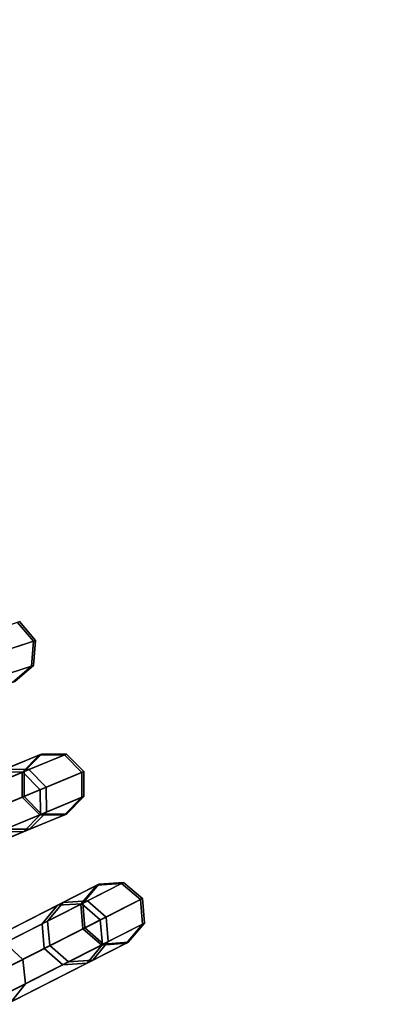
# Model space of a CAD drawing. Units: inches. Extents: x -7.9 to 7.9, y -7.9 to 7.9.
# Drawn here: x -3.3 to -2.6, y -1.8 to 0.1 of the extents above; entities that cross this region are included whole.
import ezdxf

# ---------------------------------------------------------------- set-up
doc = ezdxf.new("R2010")
doc.units = ezdxf.units.IN
doc.header["$MEASUREMENT"] = 0
doc.layers.add('AFUFU-3D-TB-FR', color=2, linetype='Continuous')
doc.layers.add('AFUFU-3D-TB-TP', color=2, linetype='Continuous')

msp = doc.modelspace()

# ---------------------------------------------------------------- linework, layer by layer
at = {"layer": 'AFUFU-3D-TB-FR'}
for points in [[(-3.2602, -1.0593, 12.9301), (-3.2912, -1.0229, 12.9285), (-3.3732, -1.0496, 13.427), (-3.3427, -1.0861, 13.4316)], [(-3.3308, -1.0822, 11.9184), (-3.3614, -1.0457, 11.9227), (-3.2872, -1.0216, 12.4226), (-3.2562, -1.058, 12.4212)], [(-3.2562, -1.058, 12.4212), (-3.2872, -1.0216, 12.4226), (-3.2912, -1.0229, 12.9285), (-3.2602, -1.0593, 12.9301)], [(-3.2639, -1.107, 12.9285), (-3.2602, -1.0593, 12.9301), (-3.3427, -1.0861, 13.4316), (-3.3459, -1.1336, 13.427)], [(-3.334, -1.1298, 11.9227), (-3.3308, -1.0822, 11.9184), (-3.2562, -1.058, 12.4212), (-3.2599, -1.1057, 12.4226)], [(-3.2599, -1.1057, 12.4226), (-3.2562, -1.058, 12.4212), (-3.2602, -1.0593, 12.9301), (-3.2639, -1.107, 12.9285)], [(-3.3001, -1.138, 12.9245), (-3.2639, -1.107, 12.9285), (-3.3459, -1.1336, 13.427), (-3.381, -1.1643, 13.416)], [(-3.3692, -1.1605, 11.933), (-3.334, -1.1298, 11.9227), (-3.2599, -1.1057, 12.4226), (-3.2962, -1.1367, 12.4258)], [(-3.2962, -1.1367, 12.4258), (-3.2599, -1.1057, 12.4226), (-3.2639, -1.107, 12.9285), (-3.3001, -1.138, 12.9245)], [(-3.2485, -1.2779, 12.9245), (-3.2821, -1.3117, 12.9206), (-3.3596, -1.3437, 13.4049), (-3.327, -1.3105, 13.416)], [(-3.3157, -1.3057, 11.933), (-3.3483, -1.3391, 11.9434), (-3.2784, -1.3101, 12.429), (-3.2446, -1.2763, 12.4258)], [(-3.2008, -1.278, 12.9285), (-3.2485, -1.2779, 12.9245), (-3.327, -1.3105, 13.416), (-3.2805, -1.311, 13.427)], [(-3.2689, -1.3062, 11.9227), (-3.3157, -1.3057, 11.933), (-3.2446, -1.2763, 12.4258), (-3.1969, -1.2764, 12.4226)], [(-3.2446, -1.2763, 12.4258), (-3.2784, -1.3101, 12.429), (-3.2821, -1.3117, 12.9206), (-3.2485, -1.2779, 12.9245)], [(-3.167, -1.3118, 12.9301), (-3.2008, -1.278, 12.9285), (-3.2805, -1.311, 13.427), (-3.2472, -1.345, 13.4316)], [(-3.2356, -1.3402, 11.9184), (-3.2689, -1.3062, 11.9227), (-3.1969, -1.2764, 12.4226), (-3.1631, -1.3102, 12.4212)], [(-3.1969, -1.2764, 12.4226), (-3.2446, -1.2763, 12.4258), (-3.2485, -1.2779, 12.9245), (-3.2008, -1.278, 12.9285)], [(-3.1631, -1.3102, 12.4212), (-3.1969, -1.2764, 12.4226), (-3.2008, -1.278, 12.9285), (-3.167, -1.3118, 12.9301)], [(-5.9665, -2.4038, 0.0146), (-3.3157, -1.3057, 11.933), (-3.2689, -1.3062, 11.9227), (-5.9198, -2.4042, 0.0043)], [(-5.9198, -2.4042, 0.0043), (-3.2689, -1.3062, 11.9227), (-3.2356, -1.3402, 11.9184), (-5.8864, -2.4382)], [(-3.2805, -1.311, 13.427), (-3.327, -1.3105, 13.416), (-3.4782, -1.3731, 13.8871), (-3.4339, -1.3745, 13.9049)], [(-3.2472, -1.345, 13.4316), (-3.2805, -1.311, 13.427), (-3.4339, -1.3745, 13.9049), (-3.4015, -1.4089, 13.9123)], [(-3.2821, -1.3117, 12.9206), (-3.2821, -1.3595, 12.9189), (-3.359, -1.3913, 13.4003), (-3.3596, -1.3437, 13.4049)], [(-3.3483, -1.3391, 11.9434), (-3.3479, -1.3867, 11.9477), (-3.2783, -1.3579, 12.4304), (-3.2784, -1.3101, 12.429)], [(-3.2784, -1.3101, 12.429), (-3.2783, -1.3579, 12.4304), (-3.2821, -1.3595, 12.9189), (-3.2821, -1.3117, 12.9206)], [(-3.167, -1.3596, 12.9285), (-3.167, -1.3118, 12.9301), (-3.2472, -1.345, 13.4316), (-3.2467, -1.3926, 13.427)], [(-3.2351, -1.3879, 11.9227), (-3.2356, -1.3402, 11.9184), (-3.1631, -1.3102, 12.4212), (-3.1631, -1.358, 12.4226)], [(-3.1631, -1.358, 12.4226), (-3.1631, -1.3102, 12.4212), (-3.167, -1.3118, 12.9301), (-3.167, -1.3596, 12.9285)], [(-5.8864, -2.4382), (-3.2356, -1.3402, 11.9184), (-3.2351, -1.3879, 11.9227), (-5.886, -2.4859, 0.0043)], [(-3.2467, -1.3926, 13.427), (-3.2472, -1.345, 13.4316), (-3.4015, -1.4089, 13.9123), (-3.4001, -1.4562, 13.9049)], [(-3.2821, -1.3595, 12.9189), (-3.2483, -1.3933, 12.9206), (-3.3257, -1.4254, 13.4049), (-3.359, -1.3913, 13.4003)], [(-3.3479, -1.3867, 11.9477), (-3.3145, -1.4208, 11.9434), (-3.2445, -1.3918, 12.429), (-3.2783, -1.3579, 12.4304)], [(-3.2783, -1.3579, 12.4304), (-3.2445, -1.3918, 12.429), (-3.2483, -1.3933, 12.9206), (-3.2821, -1.3595, 12.9189)], [(-3.2006, -1.3934, 12.9245), (-3.167, -1.3596, 12.9285), (-3.2467, -1.3926, 13.427), (-3.2792, -1.4259, 13.416)], [(-3.2678, -1.4212, 11.933), (-3.2351, -1.3879, 11.9227), (-3.1631, -1.358, 12.4226), (-3.1968, -1.3918, 12.4258)], [(-3.1968, -1.3918, 12.4258), (-3.1631, -1.358, 12.4226), (-3.167, -1.3596, 12.9285), (-3.2006, -1.3934, 12.9245)], [(-5.886, -2.4859, 0.0043), (-3.2351, -1.3879, 11.9227), (-3.2678, -1.4212, 11.933), (-5.9187, -2.5192, 0.0146)], [(-3.2792, -1.4259, 13.416), (-3.2467, -1.3926, 13.427), (-3.4001, -1.4562, 13.9049), (-3.4304, -1.4886, 13.8871)], [(-3.2483, -1.3933, 12.9206), (-3.2006, -1.3934, 12.9245), (-3.2792, -1.4259, 13.416), (-3.3257, -1.4254, 13.4049)], [(-3.3145, -1.4208, 11.9434), (-3.2678, -1.4212, 11.933), (-3.1968, -1.3918, 12.4258), (-3.2445, -1.3918, 12.429)], [(-3.2445, -1.3918, 12.429), (-3.1968, -1.3918, 12.4258), (-3.2006, -1.3934, 12.9245), (-3.2483, -1.3933, 12.9206)], [(-5.9187, -2.5192, 0.0146), (-3.2678, -1.4212, 11.933), (-3.3145, -1.4208, 11.9434), (-5.9654, -2.5188, 0.025)], [(-3.3257, -1.4254, 13.4049), (-3.2792, -1.4259, 13.416), (-3.4304, -1.4886, 13.8871), (-3.4748, -1.4871, 13.8692)], [(-3.1382, -1.5288, 12.9245), (-3.1691, -1.5651, 12.9206), (-3.2438, -1.6032, 13.4049), (-3.214, -1.5674, 13.416)], [(-3.203, -1.5619, 11.933), (-3.233, -1.5977, 11.9434), (-3.1655, -1.5633, 12.429), (-3.1345, -1.527, 12.4258)], [(-3.0907, -1.5252, 12.9285), (-3.1382, -1.5288, 12.9245), (-3.214, -1.5674, 13.416), (-3.1675, -1.5643, 13.427)], [(-3.1564, -1.5587, 11.9227), (-3.203, -1.5619, 11.933), (-3.1345, -1.527, 12.4258), (-3.0869, -1.5233, 12.4226)], [(-3.1345, -1.527, 12.4258), (-3.1655, -1.5633, 12.429), (-3.1691, -1.5651, 12.9206), (-3.1382, -1.5288, 12.9245)], [(-3.0544, -1.5563, 12.9301), (-3.0907, -1.5252, 12.9285), (-3.1675, -1.5643, 13.427), (-3.1317, -1.5957, 13.4316)], [(-3.1205, -1.59, 11.9184), (-3.1564, -1.5587, 11.9227), (-3.0869, -1.5233, 12.4226), (-3.0506, -1.5544, 12.4212)], [(-3.0869, -1.5233, 12.4226), (-3.1345, -1.527, 12.4258), (-3.1382, -1.5288, 12.9245), (-3.0907, -1.5252, 12.9285)], [(-3.0506, -1.5544, 12.4212), (-3.0869, -1.5233, 12.4226), (-3.0907, -1.5252, 12.9285), (-3.0544, -1.5563, 12.9301)], [(-5.7895, -2.9003, 0.025), (-3.233, -1.5977, 11.9434), (-3.203, -1.5619, 11.933), (-5.7595, -2.8645, 0.0146)], [(-5.7595, -2.8645, 0.0146), (-3.203, -1.5619, 11.933), (-3.1564, -1.5587, 11.9227), (-5.7129, -2.8613, 0.0043)], [(-5.7129, -2.8613, 0.0043), (-3.1564, -1.5587, 11.9227), (-3.1205, -1.59, 11.9184), (-5.677, -2.8926)], [(-3.214, -1.5674, 13.416), (-3.2438, -1.6032, 13.4049), (-3.3875, -1.6764, 13.8692), (-3.3598, -1.6418, 13.8871)], [(-3.1675, -1.5643, 13.427), (-3.214, -1.5674, 13.416), (-3.3598, -1.6418, 13.8871), (-3.3155, -1.6397, 13.9049)], [(-3.1317, -1.5957, 13.4316), (-3.1675, -1.5643, 13.427), (-3.3155, -1.6397, 13.9049), (-3.2805, -1.6715, 13.9123)], [(-3.1691, -1.5651, 12.9206), (-3.1653, -1.6128, 12.9189), (-3.2395, -1.6506, 13.4003), (-3.2438, -1.6032, 13.4049)], [(-3.233, -1.5977, 11.9434), (-3.2287, -1.6451, 11.9477), (-3.1617, -1.6109, 12.4304), (-3.1655, -1.5633, 12.429)], [(-3.1655, -1.5633, 12.429), (-3.1617, -1.6109, 12.4304), (-3.1653, -1.6128, 12.9189), (-3.1691, -1.5651, 12.9206)], [(-3.0505, -1.6039, 12.9285), (-3.0544, -1.5563, 12.9301), (-3.1317, -1.5957, 13.4316), (-3.1274, -1.6431, 13.427)], [(-3.1163, -1.6374, 11.9227), (-3.1205, -1.59, 11.9184), (-3.0506, -1.5544, 12.4212), (-3.0468, -1.602, 12.4226)], [(-3.0468, -1.602, 12.4226), (-3.0506, -1.5544, 12.4212), (-3.0544, -1.5563, 12.9301), (-3.0505, -1.6039, 12.9285)], [(-5.677, -2.8926), (-3.1205, -1.59, 11.9184), (-3.1163, -1.6374, 11.9227), (-5.6728, -2.94, 0.0043)], [(-5.7853, -2.9477, 0.0293), (-3.2287, -1.6451, 11.9477), (-3.233, -1.5977, 11.9434), (-5.7895, -2.9003, 0.025)], [(-3.2438, -1.6032, 13.4049), (-3.2395, -1.6506, 13.4003), (-3.3824, -1.7234, 13.8618), (-3.3875, -1.6764, 13.8692)], [(-3.1274, -1.6431, 13.427), (-3.1317, -1.5957, 13.4316), (-3.2805, -1.6715, 13.9123), (-3.2753, -1.7185, 13.9049)], [(-3.0814, -1.6402, 12.9245), (-3.0505, -1.6039, 12.9285), (-3.1274, -1.6431, 13.427), (-3.1572, -1.6788, 13.416)], [(-3.1462, -1.6732, 11.933), (-3.1163, -1.6374, 11.9227), (-3.0468, -1.602, 12.4226), (-3.0778, -1.6383, 12.4258)], [(-3.0778, -1.6383, 12.4258), (-3.0468, -1.602, 12.4226), (-3.0505, -1.6039, 12.9285), (-3.0814, -1.6402, 12.9245)], [(-3.1653, -1.6128, 12.9189), (-3.129, -1.6439, 12.9206), (-3.2036, -1.6819, 13.4049), (-3.2395, -1.6506, 13.4003)], [(-3.2287, -1.6451, 11.9477), (-3.1928, -1.6764, 11.9434), (-3.1253, -1.642, 12.429), (-3.1617, -1.6109, 12.4304)], [(-3.1617, -1.6109, 12.4304), (-3.1253, -1.642, 12.429), (-3.129, -1.6439, 12.9206), (-3.1653, -1.6128, 12.9189)], [(-5.7493, -2.979, 0.025), (-3.1928, -1.6764, 11.9434), (-3.2287, -1.6451, 11.9477), (-5.7853, -2.9477, 0.0293)], [(-5.6728, -2.94, 0.0043), (-3.1163, -1.6374, 11.9227), (-3.1462, -1.6732, 11.933), (-5.7028, -2.9758, 0.0146)], [(-3.2805, -1.6715, 13.9123), (-3.3155, -1.6397, 13.9049), (-3.5305, -1.7493, 14.3496), (-3.4968, -1.7817, 14.3596)], [(-3.1572, -1.6788, 13.416), (-3.1274, -1.6431, 13.427), (-3.2753, -1.7185, 13.9049), (-3.303, -1.7531, 13.8871)], [(-3.129, -1.6439, 12.9206), (-3.0814, -1.6402, 12.9245), (-3.1572, -1.6788, 13.416), (-3.2036, -1.6819, 13.4049)], [(-3.1928, -1.6764, 11.9434), (-3.1462, -1.6732, 11.933), (-3.0778, -1.6383, 12.4258), (-3.1253, -1.642, 12.429)], [(-3.1253, -1.642, 12.429), (-3.0778, -1.6383, 12.4258), (-3.0814, -1.6402, 12.9245), (-3.129, -1.6439, 12.9206)], [(-3.2395, -1.6506, 13.4003), (-3.2036, -1.6819, 13.4049), (-3.3474, -1.7552, 13.8692), (-3.3824, -1.7234, 13.8618)], [(-5.7028, -2.9758, 0.0146), (-3.1462, -1.6732, 11.933), (-3.1928, -1.6764, 11.9434), (-5.7493, -2.979, 0.025)], [(-3.2753, -1.7185, 13.9049), (-3.2805, -1.6715, 13.9123), (-3.4968, -1.7817, 14.3596), (-3.4904, -1.8281, 14.3496)], [(-3.2036, -1.6819, 13.4049), (-3.1572, -1.6788, 13.416), (-3.303, -1.7531, 13.8871), (-3.3474, -1.7552, 13.8692)], [(-3.303, -1.7531, 13.8871), (-3.2753, -1.7185, 13.9049), (-3.4904, -1.8281, 14.3496), (-3.5151, -1.8612, 14.3254)]]:
    msp.add_3dface(points, dxfattribs=at)
at = {"layer": 'AFUFU-3D-TB-TP', "invisible_edges": 6}
for points in [[(-1.8718, 7.6493, 18), (-3.1716, 7.2081, 18), (0, 0, 18), (-1.8718, 7.6493, 18)], [(-1.8718, 7.6493, 17.625), (-3.1716, 7.2081, 17.625), (0, 0, 17.625), (-1.8718, 7.6493, 17.625)], [(-3.1716, 7.2081, 18), (-4.3751, 6.5478, 18), (0, 0, 18), (-3.1716, 7.2081, 18)], [(-3.1716, 7.2081, 17.625), (-4.3751, 6.5478, 17.625), (0, 0, 17.625), (-3.1716, 7.2081, 17.625)], [(-4.3751, 6.5478, 18), (-5.4457, 5.6886, 18), (0, 0, 18), (-4.3751, 6.5478, 18)], [(-4.3751, 6.5478, 17.625), (-5.4457, 5.6886, 17.625), (0, 0, 17.625), (-4.3751, 6.5478, 17.625)], [(-5.4457, 5.6886, 18), (-6.3508, 4.6566, 18), (0, 0, 18), (-5.4457, 5.6886, 18)], [(-5.4457, 5.6886, 17.625), (-6.3508, 4.6566, 17.625), (0, 0, 17.625), (-5.4457, 5.6886, 17.625)], [(-6.3508, 4.6566, 18), (-7.0629, 3.483, 18), (0, 0, 18), (-6.3508, 4.6566, 18)], [(-6.3508, 4.6566, 17.625), (-7.0629, 3.483, 17.625), (0, 0, 17.625), (-6.3508, 4.6566, 17.625)], [(-7.0629, 3.483, 18), (-7.5604, 2.2037, 18), (0, 0, 18), (-7.0629, 3.483, 18)], [(-7.0629, 3.483, 17.625), (-7.5604, 2.2037, 17.625), (0, 0, 17.625), (-7.0629, 3.483, 17.625)], [(-7.5604, 2.2037, 18), (-7.8282, 0.8573, 18), (0, 0, 18), (-7.5604, 2.2037, 18)], [(-7.5604, 2.2037, 17.625), (-7.8282, 0.8573, 17.625), (0, 0, 17.625), (-7.5604, 2.2037, 17.625)], [(-7.8282, 0.8573, 18), (-7.8581, -0.515, 18), (0, 0, 18), (-7.8282, 0.8573, 18)], [(-7.8282, 0.8573, 17.625), (-7.8581, -0.515, 17.625), (0, 0, 17.625), (-7.8282, 0.8573, 17.625)], [(-7.8581, -0.515, 18), (-7.6493, -1.8718, 18), (0, 0, 18), (-7.8581, -0.515, 18)], [(-7.8581, -0.515, 17.625), (-7.6493, -1.8718, 17.625), (0, 0, 17.625), (-7.8581, -0.515, 17.625)], [(-7.6493, -1.8718, 18), (-7.2081, -3.1716, 18), (0, 0, 18), (-7.6493, -1.8718, 18)], [(-7.6493, -1.8718, 17.625), (-7.2081, -3.1716, 17.625), (0, 0, 17.625), (-7.6493, -1.8718, 17.625)], [(-7.2081, -3.1716, 18), (-6.5478, -4.3751, 18), (0, 0, 18), (-7.2081, -3.1716, 18)], [(-7.2081, -3.1716, 17.625), (-6.5478, -4.3751, 17.625), (0, 0, 17.625), (-7.2081, -3.1716, 17.625)], [(-6.5478, -4.3751, 18), (-5.6886, -5.4457, 18), (0, 0, 18), (-6.5478, -4.3751, 18)], [(-6.5478, -4.3751, 17.625), (-5.6886, -5.4457, 17.625), (0, 0, 17.625), (-6.5478, -4.3751, 17.625)], [(-5.6886, -5.4457, 18), (-4.6566, -6.3508, 18), (0, 0, 18), (-5.6886, -5.4457, 18)], [(-5.6886, -5.4457, 17.625), (-4.6566, -6.3508, 17.625), (0, 0, 17.625), (-5.6886, -5.4457, 17.625)], [(-4.6566, -6.3508, 18), (-3.483, -7.0629, 18), (0, 0, 18), (-4.6566, -6.3508, 18)], [(-4.6566, -6.3508, 17.625), (-3.483, -7.0629, 17.625), (0, 0, 17.625), (-4.6566, -6.3508, 17.625)], [(-3.483, -7.0629, 18), (-2.2037, -7.5604, 18), (0, 0, 18), (-3.483, -7.0629, 18)], [(-3.483, -7.0629, 17.625), (-2.2037, -7.5604, 17.625), (0, 0, 17.625), (-3.483, -7.0629, 17.625)]]:
    msp.add_3dface(points, dxfattribs=at)

doc.saveas('drawing.dxf')
